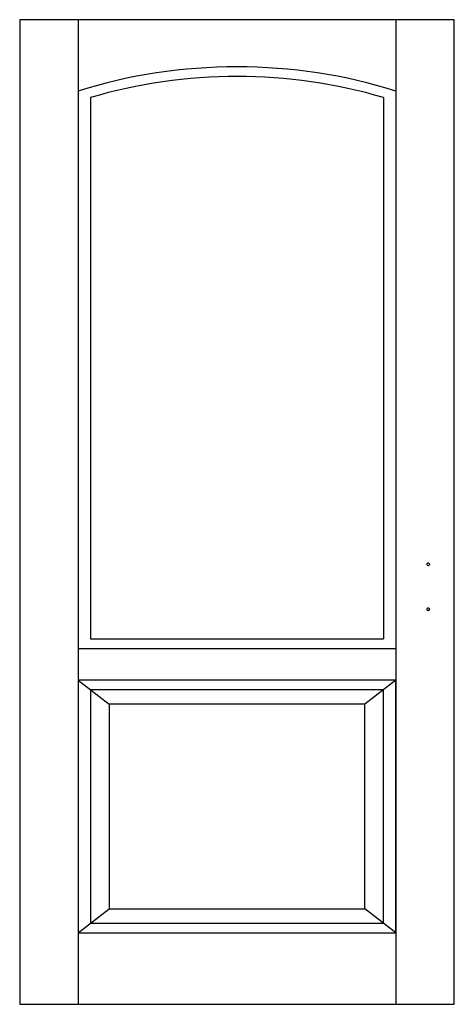
# Model space of a CAD drawing. Extents: x 0 to 0.9, y 0 to 2.04.
import ezdxf

# ---------------------------------------------------------------- set-up
doc = ezdxf.new("R2010")
doc.units = 0

msp = doc.modelspace()

# ---------------------------------------------------------------- linework, layer by layer
for p, q in [((0, 2.04), (0, 0)), ((0.9, 2.04), (0, 2.04)), ((0.1209, 2.04), (0.1209, 0)), ((0.7791, 2.04), (0.7791, 0)), ((0.9, 0), (0.9, 2.04)), ((0.1467, 1.8786), (0.1467, 0.757)), ((0.7533, 1.8786), (0.7533, 0.757)), ((0.1467, 0.757), (0.5014, 0.757)), ((0.5014, 0.757), (0.7533, 0.757)), ((0.1209, 0.737), (0.4757, 0.737)), ((0.4757, 0.737), (0.7791, 0.737)), ((0.1209, 0.6716), (0.1209, 0.1479)), ((0.7791, 0.6716), (0.1209, 0.6716)), ((0.1209, 0.6716), (0.1852, 0.6216)), ((0.7791, 0.6716), (0.7148, 0.6216)), ((0.7791, 0.1479), (0.7791, 0.6716)), ((0.1467, 0.6516), (0.1467, 0.1679)), ((0.7533, 0.6516), (0.1467, 0.6516)), ((0.7533, 0.1679), (0.7533, 0.6516)), ((0.1852, 0.6216), (0.1852, 0.1979)), ((0.7148, 0.6216), (0.1852, 0.6216)), ((0.7148, 0.1979), (0.7148, 0.6216)), ((0.1209, 0.1479), (0.1852, 0.1979)), ((0.1852, 0.1979), (0.7148, 0.1979)), ((0.7791, 0.1479), (0.7148, 0.1979)), ((0.1467, 0.1679), (0.7533, 0.1679)), ((0.1209, 0.1479), (0.7791, 0.1479)), ((0.1209, 0.1479), (0.7791, 0.1479)), ((0, 0), (0.9, 0))]:
    msp.add_line(p, q)
for centre, major_axis, start_param, end_param in [((0.45, 1.2622), (-0.8743, 0), 4.326517, 5.098261), ((0.45, 1.2622), (0.8486, 0), 1.20524, 1.936353), ((0.846, 0.9115), (0.00321, 0), 0, 3.141593), ((0.846, 0.9115), (0.00321, 0), 3.141593, 6.283185), ((0.846, 0.8184), (0.00321, 0), 0, 3.141593), ((0.846, 0.8184), (0.00321, 0), 3.141593, 6.283185)]:
    msp.add_ellipse(centre, major_axis=major_axis, ratio=0.777778, start_param=start_param, end_param=end_param)

doc.saveas('drawing.dxf')
